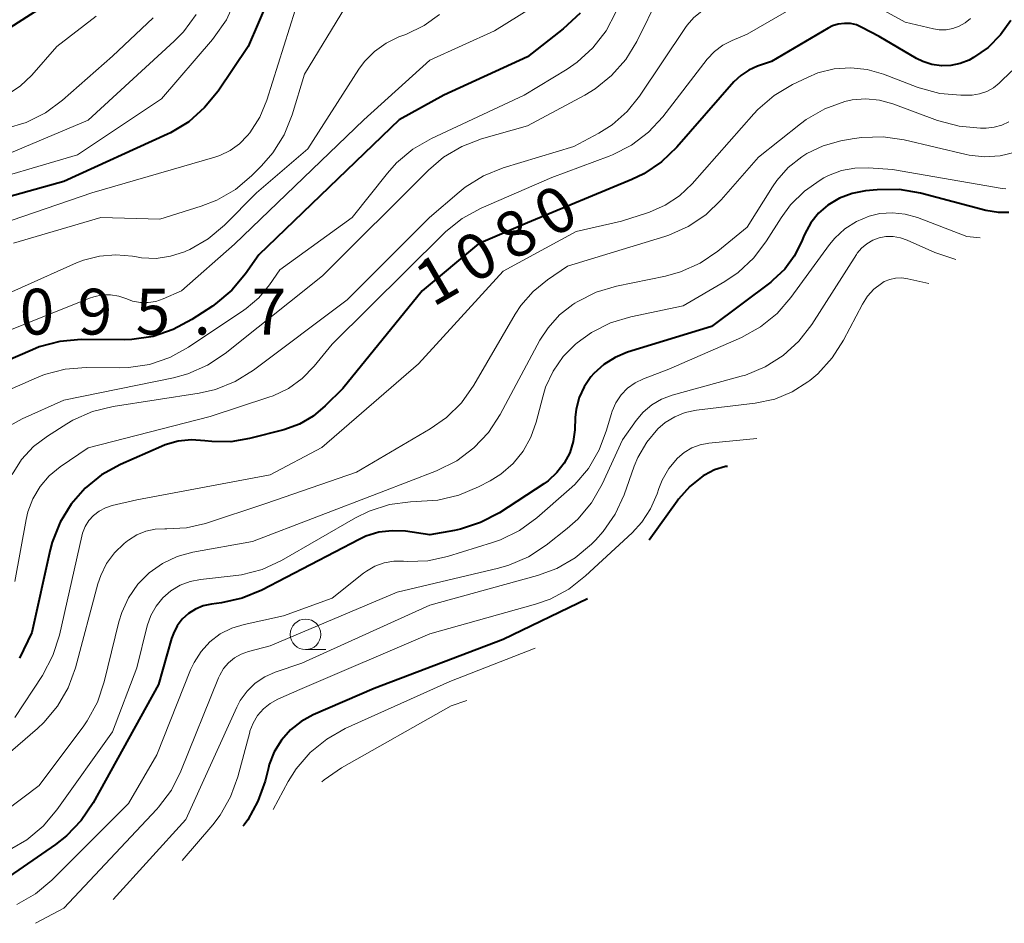
# Model space of a CAD drawing. Units: metres. Extents: x -64000 to -62204, y 15251 to 16500.
# Drawn here: x -62577 to -62496, y 16327 to 16401 of the extents above; entities that cross this region are included whole.
import ezdxf

# ---------------------------------------------------------------- set-up
doc = ezdxf.new("R2010")
doc.units = ezdxf.units.M
for name, color, linetype, lineweight in [('633100_広葉樹林', 7, 'Continuous', 13), ('710100_等高線(計曲線)', 7, 'Continuous', 40), ('710200_等高線(主曲線)', 7, 'Continuous', 13), ('731200_図化機測定による標高点', 7, 'Continuous', 40)]:
    doc.layers.add(name, color=color, linetype=linetype, lineweight=lineweight)
doc.styles.add('Style-WORKING', font='MS Gothic.ttf')

msp = doc.modelspace()

# ---------------------------------------------------------------- linework, layer by layer
at = {"layer": '633100_広葉樹林', "linetype": 'Continuous', "lineweight": 13}
msp.add_line((-62553.18, 16349.61), (-62551.513, 16349.61), dxfattribs=at)
msp.add_circle((-62553.18, 16350.86), 1.25, dxfattribs=at)
at = {"layer": '710100_等高線(計曲線)', "linetype": 'Continuous', "lineweight": 40, "flags": 128}
for points, elevation in [([(-62555.35, 16404.91), (-62557.89, 16399), (-62560.35, 16395.34), (-62561.45, 16393.99), (-62562.76, 16392.84)], 1100), ([(-62574.07, 16402.66), (-62581.45, 16397.97)], 1110), ([(-62530.69, 16401.72), (-62532.06, 16400.43), (-62535, 16398.15), (-62541.84, 16395), (-62545.52, 16393), (-62557, 16381.95), (-62558.1, 16380.38), (-62559.22, 16379.04), (-62560.55, 16377.92), (-62560.81, 16377.74), (-62562.49, 16376.64), (-62564.03, 16375.81), (-62565.68, 16375.26), (-62567.41, 16375.01), (-62568, 16374.99), (-62571.58, 16375), (-62573.31, 16374.85), (-62575, 16374.4), (-62575.57, 16374.17), (-62581.03, 16371.8), (-62581.86, 16371.35)], 1090), ([(-62495.4, 16401.12), (-62496.23, 16399.94), (-62497.26, 16398.91), (-62498.45, 16398.09), (-62498.81, 16397.89), (-62499.54, 16397.6), (-62500.3, 16397.43), (-62501.08, 16397.41), (-62501.85, 16397.52), (-62502.59, 16397.76), (-62503.11, 16398.02), (-62506.18, 16399.82), (-62507.59, 16400.56), (-62508.05, 16400.76), (-62508.54, 16400.87), (-62509.03, 16400.89), (-62509.53, 16400.83), (-62510, 16400.68), (-62510.37, 16400.5), (-62515, 16397.78), (-62516.14, 16397.39), (-62516.86, 16397.07), (-62517.51, 16396.63), (-62518.08, 16396.09), (-62522.75, 16390.76), (-62524.01, 16389.55), (-62525.46, 16388.58), (-62526.45, 16388.11), (-62535, 16384.57), (-62539, 16382.83), (-62543.64, 16379), (-62550.14, 16371), (-62551.57, 16369.57), (-62552.56, 16368.73), (-62553.69, 16368.08), (-62554.96, 16367.62), (-62557.78, 16366.89), (-62559.31, 16366.63), (-62560.86, 16366.64), (-62561.43, 16366.71), (-62562.53, 16366.79), (-62563.63, 16366.67), (-62564.7, 16366.37), (-62564.98, 16366.25), (-62568.36, 16364.76), (-62569.89, 16363.93), (-62571.25, 16362.84), (-62572.4, 16361.53), (-62573.3, 16360.04), (-62573.94, 16358.41), (-62574.1, 16357.78), (-62575.6, 16351), (-62576.62, 16348.92)], 1080), ([(-62562.76, 16392.84), (-62564.26, 16391.94), (-62564.5, 16391.83), (-62573, 16387.95), (-62581.72, 16385.5)], 1100), ([(-62495.54, 16385.39), (-62496.41, 16385.4), (-62497.43, 16385.58), (-62502.8, 16386.99), (-62504.52, 16387.28), (-62506.35, 16387.27), (-62507.3, 16387.17), (-62508.39, 16386.97), (-62509.42, 16386.57), (-62510.38, 16386), (-62511.15, 16385.34), (-62511.79, 16384.55), (-62512.28, 16383.66), (-62512.39, 16383.41), (-62512.55, 16383), (-62513.14, 16381.82), (-62513.92, 16380.76), (-62514.88, 16379.85), (-62515.06, 16379.71), (-62519.93, 16376.07), (-62526.8, 16373.96), (-62527.81, 16373.54), (-62528.74, 16372.96), (-62529.56, 16372.22), (-62529.8, 16371.95), (-62530.35, 16371.14), (-62530.76, 16370.25), (-62531.01, 16369.3), (-62531.08, 16368.61), (-62531.12, 16367.62), (-62531.25, 16366.66), (-62531.54, 16365.73), (-62531.99, 16364.87), (-62532.58, 16364.1), (-62533.29, 16363.44), (-62533.66, 16363.19), (-62537.3, 16360.82), (-62538.84, 16360.01), (-62540.49, 16359.47), (-62540.99, 16359.37), (-62542.99, 16359.01), (-62544.99, 16359.3), (-62546.09, 16359.35), (-62547.19, 16359.22), (-62548.24, 16358.89), (-62548.8, 16358.64), (-62556.76, 16354.49), (-62558.37, 16353.82), (-62560.08, 16353.44), (-62560.89, 16353.34), (-62561.56, 16353.19), (-62562.19, 16352.93), (-62562.77, 16352.56), (-62563.28, 16352.09), (-62563.7, 16351.55), (-62564.01, 16350.94), (-62564.16, 16350.52)], 1070), ([(-62518.61, 16364.61), (-62518.76, 16364.6), (-62519.66, 16364.32), (-62520.5, 16363.9), (-62520.6, 16363.83), (-62521.7, 16362.96), (-62522.63, 16361.92), (-62522.74, 16361.77), (-62525.02, 16358.56)], 1060), ([(-62530.09, 16353.77), (-62537, 16350.44), (-62547.57, 16346.43), (-62552.56, 16344.26), (-62553.55, 16343.72), (-62554.42, 16343.03), (-62555.16, 16342.19), (-62555.75, 16341.23), (-62556.16, 16340.19), (-62556.23, 16339.94), (-62556.5, 16338.85), (-62557.08, 16337.2), (-62557.92, 16335.68), (-62558.22, 16335.27), (-62558.32, 16335.14)], 1060), ([(-62564.16, 16350.52), (-62565.24, 16346.76), (-62570.59, 16337.07), (-62571.56, 16335.62), (-62572.77, 16334.36), (-62573.67, 16333.66), (-62579, 16329.99)], 1070)]:
    msp.add_lwpolyline(points, dxfattribs=dict(at, elevation=elevation))
at = {"layer": '710200_等高線(主曲線)', "linetype": 'Continuous', "lineweight": 13, "flags": 128}
for points, elevation in [([(-62493.5, 16412.29), (-62498.29, 16405.04), (-62498.85, 16404.33), (-62499.53, 16403.73), (-62500.14, 16403.34), (-62500.59, 16403.15), (-62501.06, 16403.03), (-62501.55, 16403), (-62502.04, 16403.06), (-62502.49, 16403.19), (-62507.22, 16405), (-62509.15, 16405.96), (-62509.77, 16406.21), (-62510.43, 16406.34), (-62511.1, 16406.36), (-62511.76, 16406.26), (-62512.39, 16406.04), (-62512.9, 16405.78), (-62517.32, 16403), (-62519.16, 16402.56), (-62519.96, 16402.29), (-62520.7, 16401.89), (-62521.36, 16401.36), (-62521.92, 16400.73)], 1084), ([(-62553.58, 16403.46), (-62556.36, 16394.6), (-62556.94, 16393.21), (-62557.75, 16391.94), (-62557.93, 16391.71), (-62558.6, 16391.03), (-62559.37, 16390.48), (-62560.22, 16390.07), (-62560.61, 16389.94), (-62570.7, 16387), (-62581, 16383.48)], 1098), ([(-62533.65, 16402.83), (-62537.71, 16400.29), (-62543, 16397.88), (-62548.4, 16393), (-62559, 16382.8), (-62563.34, 16379), (-62564.84, 16378.33), (-62565.45, 16378.12), (-62566.08, 16378.02), (-62566.72, 16378.03), (-62567.35, 16378.15), (-62567.83, 16378.33), (-62568.49, 16378.55), (-62569.17, 16378.66), (-62569.85, 16378.65), (-62570.52, 16378.51), (-62570.89, 16378.39), (-62581, 16374.35)], 1092), ([(-62524.21, 16403.14), (-62526.05, 16399.41), (-62526.95, 16397.92), (-62528.1, 16396.61), (-62529.46, 16395.52), (-62530.29, 16395.02), (-62535, 16392.5), (-62538.76, 16391.44), (-62540.39, 16390.82), (-62541.89, 16389.93), (-62543.12, 16388.88), (-62551.79, 16380.21), (-62559.77, 16373.85), (-62561.22, 16372.89), (-62562.82, 16372.19), (-62564, 16371.87)], 1086), ([(-62558.95, 16402.77), (-62559.67, 16401.18), (-62560.66, 16399.75), (-62560.8, 16399.58), (-62565, 16394.72), (-62571.88, 16390.12), (-62581, 16387.45)], 1102), ([(-62549.92, 16402.24), (-62553.28, 16396.72), (-62554.29, 16393.39), (-62554.94, 16391.77), (-62555.86, 16390.29), (-62556.78, 16389.23), (-62557.6, 16388.41), (-62558.93, 16387.29), (-62560.44, 16386.41), (-62561.75, 16385.91), (-62565.13, 16384.87), (-62569.97, 16385), (-62577.11, 16382.89)], 1096), ([(-62512.69, 16402.5), (-62517, 16400), (-62518.22, 16399.5), (-62518.99, 16399.11), (-62519.67, 16398.59), (-62520.26, 16397.95), (-62523.9, 16393.25), (-62525.08, 16391.97), (-62526.47, 16390.92), (-62528.02, 16390.12), (-62528.31, 16390.01), (-62533, 16388.26), (-62538.8, 16385.75), (-62540.34, 16384.92), (-62541.7, 16383.84), (-62541.89, 16383.66), (-62551, 16374.61), (-62552.48, 16372.81), (-62553.45, 16371.81), (-62554.59, 16371), (-62555.84, 16370.39), (-62556.18, 16370.27), (-62561, 16368.69), (-62571, 16366.13), (-62573.29, 16364.57), (-62574.19, 16363.83), (-62574.94, 16362.96), (-62575.53, 16361.96), (-62575.94, 16360.88), (-62576.08, 16360.27), (-62577, 16355.19)], 1082), ([(-62498.7, 16401.3), (-62499.13, 16400.94), (-62499.62, 16400.66), (-62500.15, 16400.46), (-62500.7, 16400.37), (-62501.26, 16400.37), (-62501.73, 16400.44), (-62504.06, 16401), (-62506.95, 16402.58)], 1082), ([(-62570.33, 16401.47), (-62573.56, 16399), (-62575.62, 16396.66), (-62576.58, 16395.75), (-62577.68, 16395.02), (-62578.89, 16394.49), (-62580.17, 16394.18), (-62580.8, 16394.11), (-62584.17, 16393.88), (-62585.13, 16393.74), (-62586.04, 16393.43), (-62586.89, 16392.96), (-62587.65, 16392.35), (-62587.73, 16392.27), (-62589.2, 16390.8), (-62597, 16385.81), (-62601, 16382.19), (-62607.78, 16379), (-62616.71, 16370.42)], 1108), ([(-62562.15, 16401.62), (-62563.18, 16400.21), (-62563.96, 16399.42), (-62571, 16392.96), (-62577.99, 16390.01), (-62582.73, 16389.34), (-62584.43, 16388.95), (-62586.03, 16388.26), (-62587.11, 16387.6), (-62591.54, 16384.46), (-62599, 16378.48), (-62603.37, 16375.88), (-62604.79, 16374.86), (-62606, 16373.61), (-62606.16, 16373.41), (-62609.58, 16369), (-62610.29, 16367.55)], 1104), ([(-62542.22, 16401.62), (-62543.47, 16400.71), (-62544.96, 16399.99), (-62545.53, 16399.78), (-62546.58, 16399.28), (-62547.53, 16398.6), (-62548.35, 16397.77), (-62548.82, 16397.13), (-62553, 16390.62), (-62557.19, 16387), (-62559.83, 16384.37), (-62561.16, 16383.25), (-62562.67, 16382.38), (-62562.98, 16382.24), (-62563.1, 16382.19), (-62564.24, 16381.82), (-62565.43, 16381.65), (-62566.63, 16381.7), (-62567.03, 16381.76), (-62567.37, 16381.82), (-62568.72, 16381.95), (-62570.08, 16381.84), (-62571.39, 16381.5), (-62571.95, 16381.27), (-62581, 16377.24)], 1094), ([(-62527.75, 16401.82), (-62528.56, 16400.28), (-62529.63, 16398.9), (-62530.92, 16397.72), (-62531.75, 16397.15), (-62535.26, 16395), (-62542.87, 16391.46), (-62544.38, 16390.59), (-62545.72, 16389.47), (-62546.46, 16388.63), (-62549.36, 16385), (-62555.3, 16380.7), (-62556.15, 16379.47), (-62557.02, 16378.42), (-62558.05, 16377.53), (-62558.25, 16377.4), (-62562.78, 16374.37), (-62564.31, 16373.53), (-62565.96, 16372.97), (-62567.69, 16372.7), (-62568.42, 16372.68), (-62571.15, 16372.7), (-62572.88, 16372.57), (-62574.57, 16372.13), (-62575.23, 16371.87), (-62580.8, 16369.43)], 1088), ([(-62565.66, 16401.35), (-62569, 16398.21), (-62573.1, 16394.59)], 1106), ([(-62521.92, 16400.73), (-62522.05, 16400.55), (-62525.81, 16394.93), (-62526.83, 16393.66), (-62528.06, 16392.59), (-62529.15, 16391.9), (-62531.2, 16390.8), (-62536.99, 16389.05), (-62538.61, 16388.4), (-62540.09, 16387.48), (-62540.59, 16387.08), (-62543.02, 16385), (-62549.76, 16378.24), (-62557.46, 16372.49), (-62558.94, 16371.57), (-62560.56, 16370.92), (-62561.9, 16370.62), (-62568.96, 16369.52), (-62570.65, 16369.1), (-62572.24, 16368.39), (-62572.75, 16368.1), (-62574.33, 16367.1), (-62575.48, 16366.23), (-62576.45, 16365.17), (-62577.23, 16363.96)], 1084), ([(-62495.31, 16397), (-62496.34, 16396), (-62496.82, 16395.61), (-62497.36, 16395.31), (-62497.95, 16395.11), (-62498.56, 16395.01), (-62498.81, 16395), (-62499.48, 16395), (-62501.22, 16395.15), (-62502.9, 16395.6), (-62503.07, 16395.67), (-62505.83, 16396.73), (-62507.15, 16397.11), (-62508.51, 16397.25), (-62509.87, 16397.16), (-62511.2, 16396.83), (-62512.06, 16396.47), (-62513.29, 16395.88), (-62514.79, 16394.99), (-62516.11, 16393.85), (-62516.45, 16393.49), (-62521.51, 16387.75), (-62522.53, 16386.78), (-62523.71, 16385.99), (-62525.01, 16385.43), (-62525.15, 16385.38), (-62527.3, 16384.7), (-62531, 16383.86), (-62537, 16380.61), (-62543.94, 16373), (-62551.84, 16366.16), (-62556.07, 16363.93), (-62567, 16361.87), (-62569.03, 16361.41), (-62569.58, 16361.23), (-62570.09, 16360.96), (-62570.55, 16360.6), (-62570.93, 16360.17), (-62571.24, 16359.68), (-62571.46, 16359.15), (-62571.52, 16358.9), (-62573.35, 16350.78), (-62573.88, 16349.12), (-62574.75, 16347.48), (-62577, 16344.05)], 1078), ([(-62495.55, 16392.83), (-62496.13, 16392.55), (-62496.75, 16392.38), (-62497.41, 16392.31), (-62497.87, 16392.31), (-62499.61, 16392.46), (-62501.4, 16392.94), (-62505.06, 16394.3), (-62506.15, 16394.6), (-62507.27, 16394.71), (-62508.4, 16394.62), (-62509, 16394.49), (-62510.64, 16393.89), (-62512.15, 16393.02), (-62512.62, 16392.66), (-62516.07, 16389.93), (-62519.12, 16386.43)], 1076), ([(-62573.1, 16394.59), (-62574.5, 16393.56), (-62576.07, 16392.78), (-62577.74, 16392.29)], 1106), ([(-62495.02, 16390.34), (-62496.26, 16390.04), (-62497.54, 16389.96), (-62498.81, 16390.1), (-62499.04, 16390.15), (-62504.14, 16391.35), (-62505.86, 16391.6), (-62507.61, 16391.55), (-62508.22, 16391.46), (-62509.33, 16391.26), (-62510.76, 16390.87), (-62512.1, 16390.24), (-62512.52, 16389.97), (-62513.63, 16389.08), (-62514.57, 16388.02), (-62514.91, 16387.51), (-62517, 16384.19), (-62519.41, 16382.23), (-62520.86, 16381.25), (-62522.45, 16380.54), (-62523.7, 16380.2), (-62527.69, 16379.38), (-62529.36, 16378.88), (-62530.92, 16378.1), (-62531.12, 16377.97), (-62531.27, 16377.88), (-62532.37, 16377.01), (-62533.31, 16375.97), (-62533.98, 16374.94), (-62537.24, 16368.85), (-62538.2, 16367.4), (-62539.39, 16366.13), (-62540.79, 16365.08), (-62542.46, 16364.25), (-62547, 16362.51), (-62557.54, 16358.46), (-62562.42, 16357.58), (-62563.7, 16357.23), (-62564.91, 16356.67), (-62565.99, 16355.9), (-62566.93, 16354.96), (-62567.69, 16353.86), (-62568.25, 16352.66), (-62568.48, 16351.89), (-62569.68, 16346.96), (-62570.24, 16345.31), (-62571.08, 16343.78), (-62571.36, 16343.38), (-62575, 16338.48), (-62584.96, 16331)], 1074), ([(-62495.8, 16387.34), (-62496.09, 16387.38), (-62505.08, 16388.92), (-62507.04, 16389.06), (-62508.17, 16389.04), (-62509.27, 16388.83), (-62510.32, 16388.43), (-62510.7, 16388.23), (-62511, 16388.06), (-62512.31, 16387.15), (-62513.44, 16386.03), (-62514.22, 16384.97)], 1072), ([(-62519.12, 16386.43), (-62520.37, 16385.22), (-62521.82, 16384.25), (-62523.41, 16383.54), (-62523.74, 16383.43), (-62531.73, 16381), (-62533.36, 16379.89), (-62534.54, 16378.94), (-62535.53, 16377.8), (-62536, 16377.08), (-62539.4, 16371.26), (-62540.41, 16369.83), (-62541.64, 16368.61), (-62542.97, 16367.68), (-62549, 16364.13), (-62556.43, 16361.57), (-62561.37, 16359.95), (-62562.94, 16359.58), (-62564.55, 16359.49), (-62564.71, 16359.49), (-62565.5, 16359.46), (-62566.27, 16359.3), (-62567.01, 16359), (-62567.68, 16358.58), (-62567.76, 16358.51), (-62568.04, 16358.29), (-62568.83, 16357.54), (-62569.49, 16356.65), (-62569.97, 16355.67), (-62570.2, 16355), (-62572.04, 16348.13), (-62572.64, 16346.49), (-62573.51, 16344.98), (-62574.63, 16343.65), (-62575.16, 16343.16), (-62579, 16339.84)], 1076), ([(-62497.89, 16383.32), (-62499, 16383.44), (-62503.04, 16384.99), (-62504.04, 16385.28), (-62505.08, 16385.38), (-62506.12, 16385.31), (-62507, 16385.1), (-62508.04, 16384.67), (-62508.98, 16384.06), (-62509.81, 16383.3), (-62510.24, 16382.77), (-62513.41, 16378.44)], 1068), ([(-62514.22, 16384.97), (-62515.4, 16383.08), (-62516.45, 16381.69), (-62517.73, 16380.5), (-62518.82, 16379.76), (-62522.25, 16377.75), (-62526.52, 16376.86), (-62528.19, 16376.36), (-62529.75, 16375.58), (-62530.93, 16374.72), (-62531.05, 16374.63), (-62532.07, 16373.6), (-62532.9, 16372.42), (-62533.51, 16371.1), (-62533.75, 16370.31), (-62534.28, 16368.23), (-62534.71, 16367), (-62535.35, 16365.85), (-62536.18, 16364.84), (-62537.17, 16363.98), (-62538.05, 16363.44), (-62539.02, 16362.93), (-62540.63, 16362.25), (-62542.33, 16361.86), (-62543.23, 16361.78), (-62544.58, 16361.71), (-62546.31, 16361.48), (-62547.97, 16360.95), (-62549.1, 16360.4), (-62555.16, 16356.92), (-62556.74, 16356.18), (-62558.42, 16355.73), (-62559.11, 16355.64), (-62561.78, 16355.36), (-62562.64, 16355.2), (-62563.46, 16354.89), (-62564.21, 16354.43), (-62564.88, 16353.86), (-62565.43, 16353.18), (-62565.86, 16352.41), (-62566.15, 16351.55), (-62567, 16348.11), (-62569, 16342.88), (-62573.55, 16336.48), (-62574.68, 16335.15), (-62576.02, 16334.04), (-62577.25, 16333.32)], 1072), ([(-62499.89, 16381.55), (-62501.62, 16382.13), (-62503.88, 16383.15), (-62504.44, 16383.34), (-62505.03, 16383.44), (-62505.63, 16383.43), (-62506.19, 16383.33), (-62506.71, 16383.13), (-62507.19, 16382.85), (-62507.62, 16382.49), (-62507.97, 16382.06), (-62508.04, 16381.96), (-62511.7, 16376.24), (-62512.76, 16374.86), (-62514.05, 16373.69), (-62515.52, 16372.76), (-62517.13, 16372.09), (-62517.49, 16371.99), (-62523.15, 16370.44), (-62524.02, 16370.12), (-62524.82, 16369.66), (-62525.52, 16369.06), (-62526.1, 16368.37), (-62527.2, 16366.8), (-62528.89, 16363.15), (-62529.76, 16361.64), (-62530.88, 16360.3), (-62531.75, 16359.53), (-62533.46, 16358.17), (-62534.92, 16357.21), (-62536.52, 16356.52), (-62537.38, 16356.28), (-62545.68, 16354.32), (-62556.09, 16349.91), (-62557.87, 16349.45), (-62558.46, 16349.25), (-62559.01, 16348.94), (-62559.49, 16348.54), (-62559.9, 16348.06), (-62560.22, 16347.52), (-62560.32, 16347.3), (-62563.39, 16339.66), (-62564.17, 16338.11), (-62565.22, 16336.71), (-62565.38, 16336.54), (-62573, 16328.44), (-62575.3, 16327.2)], 1066), ([(-62502.12, 16379.58), (-62503.84, 16379.98), (-62504.33, 16380.04), (-62504.83, 16380.03), (-62505.31, 16379.92), (-62505.77, 16379.74), (-62506, 16379.6), (-62506.61, 16379.13), (-62507.14, 16378.56), (-62507.55, 16377.91), (-62509.09, 16374.96), (-62510.03, 16373.49), (-62511.21, 16372.2), (-62511.86, 16371.66), (-62512.03, 16371.53), (-62513.31, 16370.71), (-62514.72, 16370.12), (-62516.34, 16369.78), (-62521.16, 16369.22), (-62522.07, 16369.03), (-62522.93, 16368.68), (-62523.72, 16368.2), (-62524.31, 16367.69), (-62525.23, 16366.59)], 1064), ([(-62513.41, 16378.44), (-62514.55, 16377.12), (-62515.91, 16376.03), (-62517.47, 16375.17), (-62523.42, 16372.58), (-62525.49, 16371.79), (-62526.18, 16371.46), (-62526.8, 16371.01), (-62527.33, 16370.46), (-62527.76, 16369.83), (-62528.07, 16369.14), (-62528.15, 16368.87), (-62528.51, 16367.59), (-62529.11, 16365.96), (-62530, 16364.45), (-62531.13, 16363.13), (-62531.57, 16362.72), (-62534.23, 16360.4), (-62535.64, 16359.37), (-62537.2, 16358.6), (-62537.86, 16358.37), (-62541.54, 16357.24), (-62543.15, 16356.89), (-62544.8, 16356.83), (-62545.15, 16356.85), (-62545.95, 16356.85), (-62546.75, 16356.71), (-62547.5, 16356.44), (-62548.2, 16356.03), (-62548.43, 16355.86), (-62551, 16353.81), (-62555, 16352.37), (-62558.2, 16351.68), (-62559.22, 16351.37), (-62560.17, 16350.89), (-62561.02, 16350.24), (-62561.74, 16349.46), (-62562.32, 16348.56), (-62562.6, 16347.96), (-62565.38, 16341), (-62567.68, 16337), (-62573.98, 16330.72), (-62575.31, 16329.6), (-62576.83, 16328.73)], 1068), ([(-62564, 16371.87), (-62573, 16370.03), (-62576.4, 16368.52), (-62577.38, 16367.97)], 1086), ([(-62525.23, 16366.59), (-62525.95, 16365.35), (-62526.25, 16364.63), (-62527.08, 16362.29), (-62527.8, 16360.71), (-62528.79, 16359.27), (-62529.43, 16358.57), (-62529.75, 16358.25), (-62531.08, 16357.13), (-62532.59, 16356.26), (-62534.18, 16355.68), (-62543, 16353.26), (-62553.49, 16348.51), (-62555.68, 16347.75), (-62556.53, 16347.37), (-62557.31, 16346.85), (-62557.98, 16346.2), (-62558.53, 16345.44), (-62558.82, 16344.9), (-62563, 16335.71), (-62568.96, 16329.16)], 1064), ([(-62516.2, 16366.89), (-62520.13, 16366.51), (-62520.85, 16366.38), (-62521.53, 16366.12)], 1062), ([(-62521.53, 16366.12), (-62522.17, 16365.75), (-62522.7, 16365.3), (-62523.41, 16364.45), (-62523.97, 16363.49), (-62524.24, 16362.8), (-62524.38, 16362.37), (-62524.91, 16361.15), (-62525.64, 16360.04), (-62526.43, 16359.18), (-62530.24, 16355.64), (-62531.61, 16354.57), (-62533.15, 16353.75), (-62534.35, 16353.33), (-62543, 16350.9), (-62553.66, 16346.34), (-62555.46, 16345.54), (-62556.08, 16345.2), (-62556.64, 16344.75), (-62557.11, 16344.21), (-62557.48, 16343.59), (-62557.74, 16342.92), (-62557.76, 16342.84), (-62558.73, 16339.2), (-62559.32, 16337.56), (-62560.19, 16336.05), (-62560.79, 16335.27), (-62563.28, 16332.35)], 1062), ([(-62534.38, 16349.73), (-62541.37, 16347), (-62549.93, 16343.14), (-62551.45, 16342.29), (-62552.8, 16341.19), (-62553.94, 16339.86), (-62554.61, 16338.8), (-62555.84, 16336.53)], 1058), ([(-62539.97, 16345.45), (-62541.26, 16345), (-62550.23, 16339.93), (-62551.67, 16338.94), (-62551.84, 16338.78)], 1056)]:
    msp.add_lwpolyline(points, dxfattribs=dict(at, elevation=elevation))

# ---------------------------------------------------------------- texts
at = {"layer": '710100_等高線(計曲線)', "linetype": 'Continuous', "lineweight": 40, "style": 'Style-WORKING'}
for s, p in [('0', (-62533.017, 16383.235, -9.999)), ('8', (-62536.265, 16381.36, -9.999)), ('0', (-62539.512, 16379.485, -9.999)), ('1', (-62542.76, 16377.61, -9.999))]:
    msp.add_text(s, height=3.75, rotation=30, dxfattribs=at).set_placement(p)
at = {"layer": '731200_図化機測定による標高点', "linetype": 'Continuous', "lineweight": 40, "style": 'Style-WORKING'}
for s, p in [('0', (-62576.61, 16375.41, -9.999)), ('9', (-62571.86, 16375.41, -9.999)), ('5', (-62567.11, 16375.41, -9.999)), ('7', (-62557.61, 16375.41, -9.999)), ('.', (-62562.36, 16375.41, -9.999))]:
    msp.add_text(s, height=3.75, dxfattribs=at).set_placement(p)

doc.saveas('drawing.dxf')
